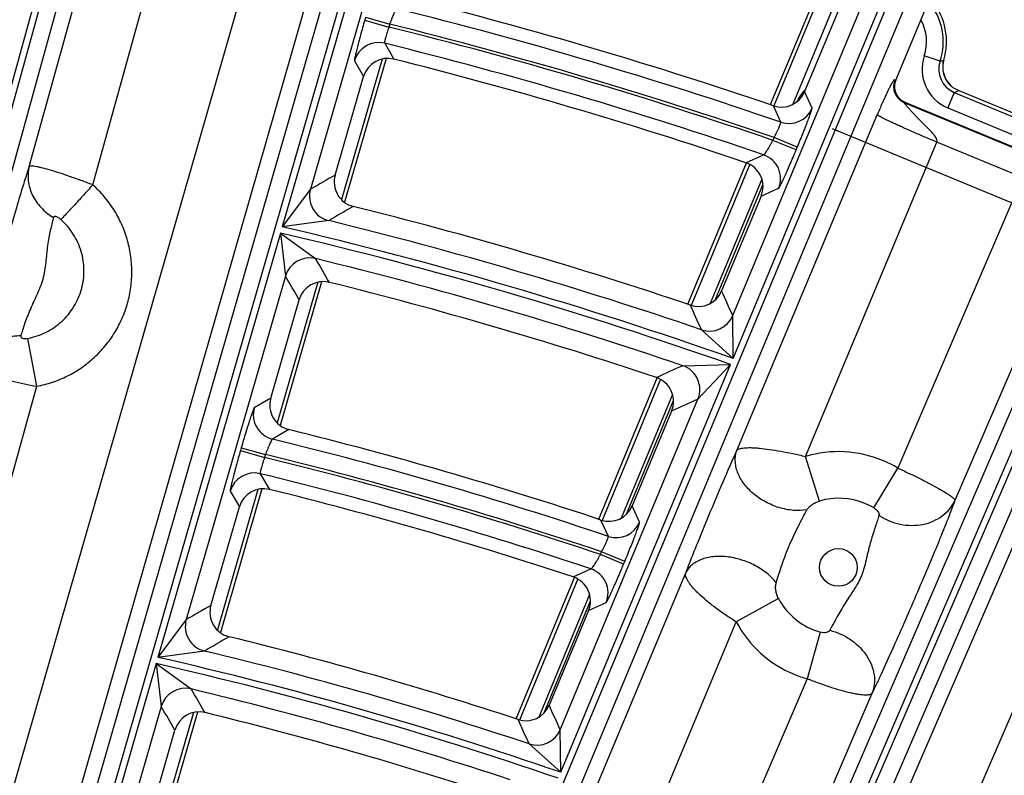
# Model space of a CAD drawing. Units: inches. Extents: x 0 to 17, y 0 to 11.
# Drawn here: x 4.1 to 4.5, y 9.4 to 9.8 of the extents above; entities that cross this region are included whole.
import ezdxf

# ---------------------------------------------------------------- set-up
doc = ezdxf.new("R2010")
doc.units = ezdxf.units.IN
doc.header["$LTSCALE"] = 0.935
doc.header["$MEASUREMENT"] = 0
doc.layers.get('0').update_dxf_attribs({"linetype": 'CONTINUOUS'})
doc.styles.add('TEXTSTYLE_1', font='gdt', dxfattribs={"width": 0.8})
doc.styles.add('TEXTSTYLE_2', font='arialbd.ttf')
doc.dimstyles.new('DIMSTYLE_2', dxfattribs={"dimtxt": 0.2, "dimasz": 0.1875, "dimexe": 0.125, "dimexo": 0.0625, "dimgap": 0.09, "dimtad": 0, "dimtih": 1, "dimtoh": 1, "dimdec": 1, "dimlfac": 5.7142857143, "dimzin": 4, "dimdsep": 46, "dimtxsty": 'TEXTSTYLE_2', "dimblk": '_FILLED', "dimblk1": '_FILLED', "dimblk2": '_FILLED', "dimcen": 0.09, "dimadec": 0, "dimazin": 0, "dimtp": 0.001, "dimtm": 0.001, "dimtfac": 1, "dimtdec": 1, "dimtmove": 0, "dimatfit": 2, "dimldrblk": '_FILLED', "dimfxl": 1, "dimtolj": 1, "dimtzin": 4, "dimarcsym": 0})

# ---------------------------------------------------------------- blocks, each defined once
blk = doc.blocks.new('_FILLED')
at = {"color": 0, "linetype": 'BYBLOCK'}
blk.add_solid([(0, 0), (-1, 0.1666666667), (-1, -0.1666666667)], dxfattribs=at)
blk = doc.blocks.new('*D3')
at = {"color": 2, "linetype": 'CONTINUOUS'}
for p, q in [((5.539756269, 9.0359663583), (6.1244540628, 9.4095739983)), ((6.1244540628, 9.4095739983), (6.2744540628, 9.4095739983))]:
    blk.add_line(p, q, dxfattribs=at)
at = {"color": 2, "linetype": 'CONTINUOUS', "xscale": 0.1875, "yscale": 0.1875, "zscale": 0.1875, "rotation": 212.5775862213}
blk.add_blockref('_FILLED', (5.539756269, 9.0359663583), dxfattribs=at)
at = {"color": 2, "linetype": 'CONTINUOUS', "insert": (6.3744540628, 9.5095739983), "char_height": 0.2, "width": 0.8101610905, "attachment_point": 1, "line_spacing_factor": 0.9, "style": 'TEXTSTYLE_1'}
blk.add_mtext('{\\Fgdt;n}\\Farialbd.ttf;24.0\\P[610]', dxfattribs=at)

msp = doc.modelspace()

# ---------------------------------------------------------------- linework, layer by layer
at = {"color": 9, "linetype": 'CONTINUOUS'}
for p, q in [((4.2399595383, 9.9002827214), (4.0236088768, 9.1506718867)), ((4.2466809274, 9.8983428121), (4.0305530369, 9.1495038333)), ((4.1075388666, 9.8635256332), (3.956397737, 9.3160562981)), ((3.9590756312, 9.3153170056), (4.1102167603, 9.86278634)), ((3.9658191052, 9.3134553191), (4.1169602346, 9.8609246534)), ((4.2334872551, 9.8426111086), (4.1823297875, 9.6653609366)), ((4.0766675672, 9.6904890324), (4.1166627608, 9.8346514862)), ((4.1662952842, 9.1124528061), (4.4661365512, 9.8327122627)), ((4.17298571, 9.1103214111), (4.4725950026, 9.8300236339)), ((4.1834971638, 9.8263541666), (3.9911287571, 9.156673063)), ((4.103192595, 9.6828525328), (4.1430044564, 9.8263541666)), ((4.2355585002, 9.8245594006), (4.1941288473, 9.6810141188)), ((4.20975259, 9.8198015028), (4.0178222006, 9.1516452437)), ((4.3705622408, 9.6103582439), (4.4414813055, 9.7807154716)), ((4.4120455245, 9.7747917741), (4.3876137953, 9.7158083622)), ((4.417136952, 9.7688028289), (4.3954797089, 9.7165176188)), ((4.3704307847, 9.6282451748), (4.4279182666, 9.7663379161)), ((4.2171144039, 9.7528641342), (4.2167693788, 9.7516686929)), ((4.2171144039, 9.7528641342), (4.2271964875, 9.7499542704)), ((4.2167693788, 9.7516686929), (4.2268514625, 9.7487588291)), ((4.2271964875, 9.7499542703), (4.2268514625, 9.7487588292)), ((4.2250939065, 9.7419870222), (4.228930052, 9.7353730517)), ((4.2240724249, 9.7354023011), (4.20712206, 9.6766763844)), ((4.4570017114, 9.734504004), (4.4503686229, 9.7367271677)), ((4.2124889731, 9.7347110651), (4.216296442, 9.7281042402)), ((4.4585535971, 9.734941327), (4.458556151, 9.7349405651)), ((4.4381315609, 9.7264753814), (4.4384726733, 9.72661632)), ((4.4035441339, 9.7149433878), (4.4004534866, 9.721804627)), ((4.4629356158, 9.7214744328), (4.4602584636, 9.7150112157)), ((4.4629356158, 9.7214744328), (4.5124584701, 9.7009613949)), ((4.4641377233, 9.7220308366), (4.4647855153, 9.7223380012)), ((4.3904441182, 9.7090530419), (4.3873800721, 9.7159051736)), ((4.3975038918, 9.7178454489), (4.3978066245, 9.7185763103)), ((4.3978066245, 9.7185763103), (4.3981523636, 9.7184331005)), ((4.4422539726, 9.7174644741), (4.4419128601, 9.7173235355)), ((4.4419128601, 9.7173235355), (4.5130921692, 9.6878401004)), ((4.4602584636, 9.7150112157), (4.5097813179, 9.6944981778)), ((4.3722043735, 9.5719435049), (4.4307916473, 9.7121600805)), ((4.5369729786, 9.7056597973), (4.3301486526, 9.225924426)), ((4.5433971276, 9.7028902073), (4.3365728016, 9.223154836)), ((4.3872014227, 9.7014554287), (4.3876802317, 9.702605593)), ((4.3973679088, 9.6985726497), (4.3876802316, 9.7026055928)), ((4.339123889, 9.2220550069), (4.5459482144, 9.7017903775)), ((4.345548038, 9.2192854169), (4.5523723636, 9.6990207874)), ((4.3968890999, 9.6974224858), (4.3872014228, 9.7014554289)), ((4.3968890999, 9.6974224858), (4.3973679088, 9.6985726497)), ((4.4007699964, 9.5694199755), (4.4556276818, 9.7007105495)), ((4.4914060104, 9.6858906805), (4.4556276818, 9.7007105495)), ((4.375953487, 9.6921010233), (4.3833072557, 9.6953953364)), ((4.3775243727, 9.6914503411), (4.3530938974, 9.6324699565)), ((4.3825457946, 9.6852923875), (4.3610247098, 9.6333358928)), ((4.3630862567, 9.6347539274), (4.3830137052, 9.682863044)), ((4.4914060104, 9.6858906805), (4.4392937921, 9.5645779123)), ((4.1941288632, 9.6810141737), (4.1823297875, 9.6653609366)), ((4.3822719356, 9.6781300715), (4.389594699, 9.6814349502)), ((4.5168926338, 9.6760190446), (4.4632099535, 9.5510503759)), ((4.201715512, 9.6679116791), (4.1823297875, 9.6653609366)), ((4.1815719541, 9.6627351987), (4.1304136385, 9.4854820882)), ((4.1815719541, 9.6627351987), (4.1962323143, 9.6520387624)), ((4.1815719541, 9.6627351987), (4.1836635232, 9.6447539092)), ((4.3511176257, 9.2168842468), (4.5450881752, 9.6651886655)), ((4.3758196665, 9.2051184608), (4.5697902159, 9.6534228796)), ((4.1836635266, 9.6447539207), (4.1422395734, 9.5012283872)), ((4.1971587194, 9.6421575809), (4.1802106369, 9.5834395717)), ((4.3705622408, 9.6103582439), (4.3704308184, 9.6282452558)), ((4.3705622408, 9.6103582439), (4.3573477288, 9.6223490131)), ((4.079851213, 9.5987186506), (4.0761625108, 9.6187338118)), ((4.2985874432, 9.4374650022), (4.369511638, 9.6078345532)), ((4.3496013802, 9.6073247177), (4.369511638, 9.6078345532)), ((4.3559073801, 9.593357984), (4.369511638, 9.6078345532)), ((4.3403182625, 9.6016268455), (4.3158893627, 9.5426502641)), ((3.9979638072, 9.30355595), (4.079851213, 9.5987186506)), ((4.1775103776, 9.5937184525), (4.1706511013, 9.5897513882)), ((4.2984121078, 9.4552465293), (4.3559073841, 9.5933579937)), ((4.3452648489, 9.5952882229), (4.3238905087, 9.5436860009)), ((4.326030947, 9.5452944963), (4.3456910577, 9.5927582021)), ((4.1850699373, 9.5806226871), (4.1782442423, 9.5766473651)), ((4.1652235561, 9.5730729497), (4.1648806963, 9.5718850106)), ((4.1648806963, 9.5718850106), (4.17496278, 9.5689751467)), ((4.1652235561, 9.5730729497), (4.1753056398, 9.5701630859)), ((4.1753056398, 9.5701630858), (4.17496278, 9.5689751468)), ((4.4066129592, 9.5507896001), (4.4007699964, 9.5694199755)), ((4.4292808529, 9.547928814), (4.4392937921, 9.5645779123)), ((4.1731621351, 9.5622134228), (4.177007311, 9.5556194708)), ((4.1721868746, 9.5556405952), (4.1552411708, 9.4969308272)), ((4.1606001577, 9.5549269224), (4.1644135856, 9.5483407443)), ((4.331523963, 9.5419411534), (4.3284195273, 9.548769271)), ((4.3184919519, 9.5360276826), (4.31541685, 9.5428459852)), ((4.3151825744, 9.5284563713), (4.3156585208, 9.5295996593)), ((4.3248702516, 9.5244234284), (4.3151825744, 9.5284563715)), ((4.3253461979, 9.5255667161), (4.3156585208, 9.5295996592)), ((4.3038386494, 9.5190755541), (4.3112127647, 9.5224086988)), ((4.3248702516, 9.5244234284), (4.3253461979, 9.5255667161)), ((4.1786036483, 9.1086000346), (4.3508182388, 9.5207601952)), ((4.3057896579, 9.5182674199), (4.2813624752, 9.4592949842)), ((4.3106675763, 9.5117630181), (4.2894316548, 9.4604949684)), ((4.3895208307, 9.5100533221), (4.3718847562, 9.5002891011)), ((4.2916856585, 9.4623776349), (4.3110156913, 9.5090444622)), ((4.3102316937, 9.5050796239), (4.3175710388, 9.508424334)), ((4.1422395895, 9.501228443), (4.1304136385, 9.4854820882)), ((4.2048619115, 9.1005543149), (4.3718847562, 9.5002891011)), ((4.4069951187, 9.4960052198), (4.401473256, 9.4765349528)), ((4.1498738401, 9.4881144109), (4.1304136385, 9.4854820882)), ((4.1296588711, 9.4828669735), (4.0784993682, 9.3056097495)), ((4.1296588711, 9.4828669735), (4.1442943996, 9.4722689269)), ((4.1296588711, 9.4828669735), (4.131775371, 9.4649720641)), ((4.401473256, 9.4765349528), (4.2990909995, 9.2381978537)), ((4.4285712975, 9.4704145599), (4.3245776229, 9.2283262177)), ((4.1317753743, 9.4649720756), (4.0903593544, 9.3214740291)), ((4.1452781369, 9.4624130865), (4.1283354343, 9.4037137164)), ((4.2985874432, 9.4374650022), (4.2984121409, 9.4552466087)), ((4.2985874432, 9.4374650022), (4.2854028932, 9.4493254226))]:
    msp.add_line(p, q, dxfattribs=at)
at = {"color": 7, "linetype": 'CONTINUOUS'}
for p, q in [((4.4384726733, 9.72661632), (4.4872963766, 9.8438974879)), ((4.3862226554, 9.7163845913), (4.4106543846, 9.7753680032)), ((4.4169403259, 9.7614082548), (4.4004534866, 9.721804627)), ((4.2256980628, 9.7356046703), (4.2083789204, 9.6756010939)), ((4.4583081604, 9.7339261546), (4.4585561508, 9.7349405644)), ((4.2044207206, 9.6869572921), (4.216296442, 9.7281042402)), ((4.4623438963, 9.7235215858), (4.4647855153, 9.7223380012)), ((4.4647855153, 9.7223380012), (4.5093284954, 9.7038876945)), ((4.4422539726, 9.7174644741), (4.5129544844, 9.6881793633)), ((4.3517027575, 9.6330461856), (4.3761332327, 9.6920265702)), ((4.3822719356, 9.6781300715), (4.3657846929, 9.6385254747)), ((4.1987842136, 9.6423594526), (4.1814670412, 9.5823627014)), ((4.1775103776, 9.5937184525), (4.1893841661, 9.6348587033)), ((4.3144982227, 9.5432264931), (4.3389271226, 9.6022030745)), ((4.3449072766, 9.5883750846), (4.3284195273, 9.548769271)), ((4.1738122586, 9.5558420851), (4.1564971154, 9.495852364)), ((4.1525419013, 9.5072077838), (4.1644135856, 9.5483407443)), ((4.2799713353, 9.4598712132), (4.304398518, 9.518843649)), ((4.3102316937, 9.5050796239), (4.2937433925, 9.4654724845)), ((4.1469033187, 9.4626138757), (4.1295908071, 9.4026332721)), ((4.1256371702, 9.4139883883), (4.1375061694, 9.455112045))]:
    msp.add_line(p, q, dxfattribs=at)
at = {"color": 4, "linetype": 'CONTINUOUS'}
msp.add_line((4.920250323, 9.4957945736), (4.4120126437, 9.7063135133), dxfattribs=at)
at = {"color": 7, "linetype": 'CONTINUOUS'}
msp.add_lwpolyline([(4.4623795735, 9.7234999369), (4.4615739102, 9.7241581869), (4.4593417109, 9.7270226079), (4.4582290945, 9.7304150764), (4.4583081604, 9.7339261546)], dxfattribs=at)
msp.add_circle((3.7701637662, 7.9052398777), 2.1, dxfattribs=at)
at = {"color": 9, "linetype": 'CONTINUOUS'}
msp.add_circle((4.4145229599, 9.5230529794), 0.007875, dxfattribs=at)
at = {"color": 7, "linetype": 'CONTINUOUS'}
for centre, radius, start, end in [((3.7701637662, 7.9052398777), 1.9129727604, 71.1768762282, 75.8776811972), ((4.4325446011, 9.7427011146), 0.0271418897, 343.3875198483, 38.6585858237), ((4.2263769455, 9.7251971227), 0.0104912299, 75.9154144341, 163.9129620005), ((3.7701637662, 7.9052398777), 1.8867575201, 71.2720816774, 75.9274317961), ((4.444928947, 9.7239267914), 0.0069939675, 157.3845625341, 247.5136616395), ((4.3907670292, 9.7258348672), 0.0104913542, 251.1658088403, 337.4092915615), ((4.3725880542, 9.6821647312), 0.0104906384, 337.3816012833, 71.2887045249), ((4.2144995947, 9.6840455799), 0.0104909181, 163.8863852933, 255.9893163596), ((3.7701637662, 7.9052398777), 1.8229712808, 71.3626530376, 75.974757028), ((4.1994646736, 9.6319515727), 0.0104912379, 76.025989683, 163.9128995527), ((3.7701637662, 7.9052398777), 1.7897699906, 71.4835931204, 76.0379445948), ((4.3560982312, 9.6425557359), 0.0104913671, 251.3516827665, 337.4091944446), ((4.3352234224, 9.5924097652), 0.0104906199, 337.3814390709, 71.5003781722), ((4.1875892394, 9.5908067289), 0.0104909087, 163.8863063756, 256.1052662122), ((3.7701637662, 7.9052398777), 1.7259938264, 71.5844384383, 76.0906279629), ((4.1744940986, 9.5454335981), 0.0104912483, 76.1399518476, 163.9128258589), ((3.7701637662, 7.9052398777), 1.6997865959, 71.7016077424, 76.151833063), ((4.3187330605, 9.5527995571), 0.0104913823, 251.5735830782, 337.4090795336), ((4.3005478679, 9.5091143262), 0.0104906007, 337.3812702694, 71.7185615862), ((4.1626207503, 9.5042960483), 0.0104908989, 163.8862244074, 256.2250647448), ((3.7701637662, 7.9052398777), 1.6360213965, 71.8136326815, 76.2103445273), ((4.2840569204, 9.4695027962), 0.0104913982, 251.8028954496, 337.4089614055), ((4.1475866872, 9.4522048828), 0.0104912582, 76.2771580513, 163.9127492823), ((3.7701637662, 7.9052398777), 1.6028320135, 71.964172942, 76.2889626867)]:
    msp.add_arc(centre, radius, start, end, dxfattribs=at)
at = {"color": 9, "linetype": 'CONTINUOUS'}
for centre, radius, start, end in [((3.7701637662, 7.9052398777), 1.9074825416, 71.0233549043, 76.0474579824), ((4.4325446011, 9.7427011146), 0.025794241, 341.4707706601, 39.9110905793), ((3.7701637662, 7.9052398777), 1.8992434747, 71.0413302126, 76.086444912), ((3.7701637662, 7.9052398777), 1.9004868058, 71.0389436154, 76.0850144272), ((4.4325446011, 9.7427011146), 0.0187985052, 341.4707706599, 28.8053466822), ((4.2225816314, 9.7317828816), 0.0105088878, 76.1687730635, 163.8209678227), ((3.7701637662, 7.9052398777), 1.8922477389, 71.093231266, 76.0887962642), ((4.4669466748, 9.7311671632), 0.0174854341, 161.459398772, 247.5115078725), ((4.4669346821, 9.7311616705), 0.0104801785, 161.4024894591, 247.5682840491), ((4.4400590166, 9.7975990809), 0.0653302658, 285.0308525178, 286.444927844), ((4.4686299996, 9.7319329732), 0.0105158232, 172.5401521184, 185.2798540092), ((4.4686471205, 9.7319297911), 0.0105332124, 163.3868328177, 172.535080182), ((4.4686076941, 9.7319363095), 0.0104939207, 185.3091993731, 190.1796815051), ((4.4686542942, 9.7319546722), 0.0105430372, 190.2331439384, 207.6096177653), ((4.4446034504, 9.7237923049), 0.0070060429, 157.4823803448, 247.4158440418), ((4.4685710312, 9.731921292), 0.0104537897, 207.658993524, 209.0023862357), ((4.4686382074, 9.731968497), 0.0105354327, 209.0497837149, 225.6459517304), ((4.4686082412, 9.7319472674), 0.0104993058, 225.6818891752, 233.369851689), ((4.4075659657, 9.7145206826), 0.0105684842, 136.9369075326, 157.4340043466), ((4.4074559775, 9.714613333), 0.0104248671, 131.0053099565, 136.8961832295), ((4.4179539553, 9.8202338542), 0.1085208417, 294.4877005469, 295.1870707528), ((4.3938479424, 9.7189952667), 0.0105087822, 251.1008265376, 337.3207525402), ((4.3798860099, 9.68545843), 0.0105094894, 337.4898805156, 71.0015749254), ((6.7397172268, 5.2846673067), 5.0801462075, 119.9378131619, 120.0718522508), ((4.2042304834, 9.6781155762), 0.0105093663, 163.9894974227, 256.1541807525), ((6.7387925299, 5.3152290999), 5.038115273, 120.1021550158, 120.2369103105), ((3.7701637662, 7.9052398777), 1.8147310514, 71.1213239589, 76.242986606), ((3.7701637662, 7.9052398777), 1.8050059558, 70.6068971163, 76.8249895611), ((3.7701637662, 7.9052398777), 1.8077353156, 70.6020475298, 76.8205709437), ((4.1937561892, 9.6418258047), 0.0105088726, 76.3720375925, 163.8213279113), ((-0.2926189458, 7.0327188493), 5.1971744154, 30.1379143568, 30.2642781385), ((3.7701637662, 7.9052398777), 1.79801022, 71.1999777992, 76.2924208876), ((-0.2719066009, 7.0622910836), 5.1498756748, 29.9695549351, 30.0967194087), ((-0.5105991354, 7.4284963368), 5.3538162119, 24.2598081191, 24.3805404347), ((-0.4851828937, 7.4566864215), 5.3047334896, 24.0950106667, 24.2165345208), ((4.3607345876, 9.6322970227), 0.0105087752, 251.1986283708, 337.3209197989), ((6.3596204687, 5.1205315327), 4.916450895, 114.1316956492, 114.2728721384), ((4.3461986755, 9.5973814411), 0.0105094956, 337.4900283758, 71.1084557053), ((6.3625351129, 5.1489588852), 4.8763960336, 114.2989782355, 114.4408675909), ((4.1807527492, 9.5868528608), 0.0105093738, 163.9899042675, 256.1904872887), ((3.7701637662, 7.9052398777), 1.7205036076, 71.415545895, 76.2794469313), ((4.4145019077, 9.5230087064), 0.0484002023, 67.4970323585, 106.4821424156), ((3.7701637662, 7.9052398777), 1.7122725505, 71.4397661272, 76.3252252395), ((3.7701637662, 7.9052398777), 1.7135078718, 71.4368476156, 76.3234764576), ((4.4144700027, 9.5229371043), 0.0484786284, 59.1991006881, 67.4945842363), ((4.1706928212, 9.5519988189), 0.0105088698, 76.4098506895, 163.8213946815), ((3.7701637662, 7.9052398777), 1.7052768147, 71.5015332361, 76.330300749), ((4.4146725002, 9.5234172863), 0.0285342289, 67.4974763068, 106.4066090141), ((4.4146540487, 9.5233764799), 0.0285790222, 59.2160570397, 67.4946112346), ((4.3218277494, 9.5459929089), 0.0105087541, 251.4923506152, 337.3214194534), ((4.3078622581, 9.5124476819), 0.010509526, 337.4907359947, 71.4090214164), ((4.4146984242, 9.523479966), 0.0285339913, 208.0699958218, 247.5025964327), ((6.4322013758, 5.5675552874), 4.5516710242, 120.0555976566, 120.2055418104), ((4.1523412573, 9.4983299336), 0.0105093894, 163.9900304, 256.4210774324), ((4.4145539443, 9.5231346395), 0.0484002822, 208.1650714444, 247.5031069019), ((4.414710887, 9.5235106121), 0.0285671085, 247.5030220423, 254.3302152206), ((6.4313271668, 5.5978324319), 4.5099138821, 120.2386345923, 120.3894636533), ((3.7701637662, 7.9052398777), 1.6207854314, 70.9720483878, 77.1576802525), ((3.7701637662, 7.9052398777), 1.6277811671, 71.5468870514, 76.5104215444), ((3.7701637662, 7.9052398777), 1.6180679787, 70.9780582369, 77.1631556666), ((4.4145764051, 9.5231886198), 0.0484588192, 247.5029923456, 254.3120714038), ((4.1418680428, 9.4620440518), 0.0105088519, 76.6510483591, 163.8218191109), ((0.1180595376, 7.1078698439), 4.6691487137, 30.2831225637, 30.4235089934), ((3.7701637662, 7.9052398777), 1.611072243, 71.644771782, 76.5719228532), ((0.1389998586, 7.1377167159), 4.6215120717, 30.0950907079, 30.2364792532), ((-0.0941540844, 7.4559753437), 4.8261499175, 24.4725975475, 24.6060537816), ((-0.0683187137, 7.4845475791), 4.7765305296, 24.2890363299, 24.42348101), ((4.2887158869, 9.4592982438), 0.0105087447, 251.6234698843, 337.3216413763)]:
    msp.add_arc(centre, radius, start, end, dxfattribs=at)
for points, knots in [([(4.230092368, 9.7564436287), (4.2300644278, 9.7564400404), (4.2299992922, 9.7563954202), (4.2299072566, 9.7562921272), (4.2297933622, 9.7561300518), (4.2296615841, 9.7559118033), (4.2295117758, 9.7556377327), (4.2292756486, 9.7551714981), (4.2289518317, 9.7544699123), (4.2285395004, 9.7535041432), (4.2280980505, 9.7524028205), (4.2276438996, 9.7512054368), (4.2273449405, 9.7503773134), (4.2271964875, 9.7499542704)], [0, 0, 0, 0, 0.0118237541, 0.0311670901, 0.0587164528, 0.0944861038, 0.1382775754, 0.1897354049, 0.3138443253, 0.4625047162, 0.6304731045, 0.8118190935, 1, 1, 1, 1]), ([(4.2167693788, 9.7516686929), (4.2164606585, 9.7505990036), (4.2158614628, 9.7484969877), (4.215011255, 9.7454349598), (4.2143557981, 9.7430028108), (4.2138828822, 9.7411962222), (4.2135706737, 9.7399766), (4.2132932566, 9.7388632963), (4.2130531409, 9.7378666363), (4.2128524513, 9.7369957581), (4.2126929557, 9.73625875), (4.2125890519, 9.7357308184), (4.2125291253, 9.735380202), (4.2124983596, 9.7351729557), (4.2124786638, 9.7350035612), (4.2124695028, 9.7348714856), (4.2124711776, 9.7347783692), (4.2124795662, 9.7347273955), (4.2124889731, 9.7347110651)], [0, 0, 0, 0, 0.1907422818, 0.3744663292, 0.5444389619, 0.6222862015, 0.6944044569, 0.7601248674, 0.8188516323, 0.8700390638, 0.9132325988, 0.9480388654, 0.9622063696, 0.9741736446, 0.983919744, 0.9914447755, 0.9967712342, 1, 1, 1, 1]), ([(4.2268514625, 9.7487588291), (4.2267037894, 9.7483380769), (4.2264198312, 9.7475098335), (4.2260279552, 9.7462985218), (4.2256864053, 9.7451712547), (4.2254079897, 9.7441698586), (4.2252029363, 9.7433322146), (4.2250878607, 9.7427489462), (4.2250432535, 9.7423872456), (4.2250353123, 9.7421994547), (4.225045406, 9.7420711345), (4.2250732834, 9.7420022704), (4.2250939065, 9.7419870222)], [0, 0, 0, 0, 0.1899278648, 0.3729116083, 0.5422274919, 0.6915977434, 0.8155201178, 0.9095760289, 0.9444239774, 0.9708875054, 0.9890757579, 1, 1, 1, 1]), ([(4.4381315609, 9.7264753814), (4.4381227781, 9.7264717526), (4.4381048683, 9.7264672622), (4.4380791329, 9.7264774604), (4.4380614624, 9.7264988052), (4.4380422714, 9.7265376004), (4.4380257828, 9.7265939033), (4.4380048331, 9.7266597002), (4.4379781508, 9.7267156954), (4.437940316, 9.7267578443), (4.4378817273, 9.7267678475), (4.4378162649, 9.7267360334), (4.4377404532, 9.7266741894), (4.4376494617, 9.7265762645), (4.4375428558, 9.7264412465), (4.4374199273, 9.7262669713), (4.4372803936, 9.7260526342), (4.4370565291, 9.7256871311), (4.4367356166, 9.7251229291), (4.4363011816, 9.7243106533), (4.4357903855, 9.7233095188), (4.4351951687, 9.722096155), (4.4345042662, 9.7206380595), (4.4337076734, 9.7189022744), (4.4324388041, 9.716053217), (4.4314632931, 9.713767523), (4.4307916473, 9.7121600805)], [0, 0, 0, 0, 0.0017063119, 0.0031373306, 0.0047120552, 0.0065699229, 0.0108905156, 0.0152144624, 0.0189509935, 0.0220237613, 0.0249463132, 0.0288859154, 0.0346395667, 0.0425455899, 0.0527963365, 0.0655286882, 0.0808190938, 0.0987137613, 0.1424802856, 0.1973409042, 0.2641025631, 0.3442751538, 0.4400019026, 0.5538089234, 0.6871916569, 1, 1, 1, 1]), ([(4.3973679088, 9.6985726497), (4.3977959246, 9.6996008302), (4.3986296821, 9.701622295), (4.3998218512, 9.7045697996), (4.4007491951, 9.7069135458), (4.4014242447, 9.7086562736), (4.4018729956, 9.7098336869), (4.4022750991, 9.710909325), (4.4026268668, 9.711873169), (4.4029251313, 9.7127163159), (4.4031671904, 9.7134308536), (4.4033302232, 9.7139437016), (4.403429394, 9.7142851557), (4.4034833261, 9.7144873554), (4.4035219336, 9.7146530941), (4.40354582, 9.7147828849), (4.4035544997, 9.7148750613), (4.4035517723, 9.7149263585), (4.4035441339, 9.7149433878)], [0, 0, 0, 0, 0.1907206307, 0.3744569891, 0.544473851, 0.6223514207, 0.6945010245, 0.7602503148, 0.8190004128, 0.8702044409, 0.913401136, 0.9481918537, 0.9623445095, 0.9742921953, 0.9840137812, 0.9915098191, 0.9968038461, 1, 1, 1, 1]), ([(4.4556276818, 9.7007105495), (4.4556802776, 9.7008336382), (4.455745885, 9.7010984802), (4.4557261263, 9.7015033152), (4.4556242374, 9.7018933018), (4.4554175848, 9.7023873519), (4.4550741071, 9.7029628189), (4.4545980923, 9.7036071145), (4.4540853802, 9.7042218173), (4.4535509518, 9.7048163931), (4.453003089, 9.7053972751), (4.4522623928, 9.7061584436), (4.4513260041, 9.7070935225), (4.450202162, 9.7082055519), (4.4490908099, 9.7093129758), (4.448001271, 9.7104175212), (4.4469422815, 9.7115167143), (4.445923455, 9.7126035321), (4.4451076916, 9.7134992845), (4.44448417, 9.7141990428), (4.4440415861, 9.7147026899), (4.4436214491, 9.7151872057), (4.4432280532, 9.7156466516), (4.4428670807, 9.7160734672), (4.4425903057, 9.7164049181), (4.4423912983, 9.7166465832), (4.4422620113, 9.7168052991), (4.4421481382, 9.7169480581), (4.4420548617, 9.7170667779), (4.441976699, 9.717175035), (4.4419340524, 9.7172331231), (4.4418899465, 9.717320147), (4.4419128601, 9.7173235355)], [0, 0, 0, 0, 0.0183251609, 0.036638592, 0.0549461033, 0.0732461895, 0.1098000294, 0.1463411127, 0.1828563979, 0.2193378648, 0.2557769857, 0.2921641995, 0.3647362043, 0.4369395708, 0.5086124524, 0.579523919, 0.6493394825, 0.7175660391, 0.7834606915, 0.8151975636, 0.8458778689, 0.8752506437, 0.9029931295, 0.9286853046, 0.9517738933, 0.9621207973, 0.9715234074, 0.9798514372, 0.9869565925, 0.9926737489, 0.9968289335, 1, 1, 1, 1]), ([(4.4556276818, 9.7007105495), (4.4540228136, 9.7013811101), (4.4508766967, 9.7027087581), (4.4463166057, 9.7046727252), (4.4427145551, 9.7062590359), (4.4400528587, 9.7074558688), (4.4382627214, 9.7082733799), (4.4366359973, 9.7090297353), (4.4351876163, 9.7097179749), (4.43393082, 9.710331566), (4.4328771409, 9.7108648287), (4.4321325505, 9.7112605826), (4.4316469284, 9.7115355572), (4.4313642146, 9.7117044315), (4.4311382754, 9.7118497884), (4.4309681497, 9.7119715865), (4.4308557496, 9.7120684498), (4.4308022422, 9.7121314563), (4.4307916473, 9.7121600805)], [0, 0, 0, 0, 0.1905362593, 0.3740713988, 0.5438955723, 0.621689576, 0.6937687464, 0.7594778093, 0.8182092328, 0.8694328796, 0.9126821091, 0.9475731886, 0.9617893132, 0.9738166139, 0.9836340299, 0.9912381909, 0.9966564327, 1, 1, 1, 1]), ([(4.3876802316, 9.7026055928), (4.3878898201, 9.7030003558), (4.3882961049, 9.7037786512), (4.3888668892, 9.7049212321), (4.3893757353, 9.7059889375), (4.3898033383, 9.7069418531), (4.3901336252, 9.7077429435), (4.3903361827, 9.7083043454), (4.3904351946, 9.7086554145), (4.3904710716, 9.7088389369), (4.3904805155, 9.7089651972), (4.3904624912, 9.7090363327), (4.3904441182, 9.7090530419)], [0, 0, 0, 0, 0.1898555462, 0.3729203967, 0.5425023332, 0.6922476668, 0.8164895345, 0.9106227241, 0.9453611341, 0.9716002088, 0.9894506964, 1, 1, 1, 1]), ([(4.3833072557, 9.6953953364), (4.3833367821, 9.6953961764), (4.3834096283, 9.6954336469), (4.3835198045, 9.6955263611), (4.3836606685, 9.6956748746), (4.383828166, 9.6958766796), (4.3840219789, 9.6961312636), (4.3843314938, 9.6965648578), (4.3847641543, 9.6972193747), (4.385324496, 9.6981227878), (4.3859328153, 9.6991544219), (4.3865667843, 9.7002781195), (4.386989874, 9.7010569677), (4.3872014228, 9.7014554289)], [0, 0, 0, 0, 0.012233557, 0.0321197945, 0.060239504, 0.0965558815, 0.140830837, 0.1926783262, 0.3171884821, 0.4656751347, 0.6329335371, 0.8131576458, 1, 1, 1, 1]), ([(4.389594699, 9.6814349502), (4.389612714, 9.6814430777), (4.3896518052, 9.6814794372), (4.3897127351, 9.6815540591), (4.3897894748, 9.6816658888), (4.389881398, 9.6818136135), (4.3899883311, 9.6819978131), (4.3901625892, 9.6823132562), (4.3904138281, 9.6827955938), (4.3907528069, 9.6834767897), (4.3911431961, 9.6842879275), (4.3915812701, 9.6852214564), (4.3920629503, 9.6862688377), (4.3925837429, 9.6874204363), (4.3933463834, 9.6891312884), (4.3943580538, 9.6914452235), (4.3956118733, 9.6943731784), (4.3964603479, 9.6963926033), (4.3968890999, 9.6974224858)], [0, 0, 0, 0, 0.003370025, 0.0088500174, 0.0165287727, 0.0264253324, 0.0385354953, 0.0528347986, 0.0878762703, 0.1312574688, 0.1825755056, 0.2413711153, 0.3070944973, 0.3791522898, 0.4568846892, 0.6264960622, 0.8097762908, 1, 1, 1, 1]), ([(4.0766675672, 9.6904890324), (4.076285523, 9.6893653345), (4.0754715117, 9.6868874696), (4.0736628535, 9.6811469998), (4.0711518671, 9.6727746942), (4.0679928822, 9.6617987054), (4.0647348929, 9.6501153583), (4.0614976348, 9.6383360255), (4.0584719322, 9.627025484), (4.0562020745, 9.6181749944), (4.0546686825, 9.6118868269), (4.054015049, 9.6090838639), (4.0537228473, 9.6077849168)], [0, 0, 0, 0, 0.041476194, 0.0911395487, 0.2103249149, 0.3469164013, 0.4902711189, 0.6341850106, 0.7738171331, 0.8994229505, 0.9534727335, 1, 1, 1, 1]), ([(4.0766675672, 9.6904890324), (4.0764255348, 9.6895352786), (4.0761144801, 9.6875665233), (4.0761847491, 9.6845576929), (4.0767874508, 9.6815541441), (4.0779042651, 9.6786317973), (4.0795079843, 9.6758608216), (4.0822566258, 9.6724331738), (4.0848918617, 9.6703212748), (4.0868040496, 9.6691711721)], [0, 0, 0, 0, 0.1169459183, 0.2353538555, 0.3559124367, 0.4792338336, 0.6055526708, 0.7347982173, 1, 1, 1, 1]), ([(4.103192595, 9.6828525328), (4.101553154, 9.6834836383), (4.0983218787, 9.6846993608), (4.0935890935, 9.6863816577), (4.089177632, 9.6878578417), (4.0852548954, 9.6890683807), (4.0823548601, 9.6898666761), (4.0803867424, 9.690323706), (4.0792146523, 9.6905524446), (4.0782568107, 9.6906882203), (4.0775955262, 9.6907304175), (4.0771787603, 9.6907041258), (4.0769110539, 9.6906555172), (4.0767295921, 9.6905744046), (4.0766675672, 9.6904890324)], [0, 0, 0, 0, 0.1894696779, 0.3723350576, 0.5417122135, 0.6911557396, 0.8150701564, 0.866019357, 0.9090408729, 0.943835501, 0.9702827982, 0.9804275087, 0.9886186829, 1, 1, 1, 1]), ([(4.079851213, 9.5987186506), (4.0820693766, 9.5991369222), (4.0864535976, 9.6002837992), (4.0927228768, 9.6028979023), (4.0985699442, 9.6063565753), (4.1038798875, 9.6105924432), (4.1085502535, 9.6155238019), (4.1124905186, 9.6210551439), (4.1156243587, 9.6270795027), (4.1178910526, 9.633480257), (4.1192466488, 9.6401334855), (4.1196648825, 9.6469103585), (4.1191376151, 9.6536796313), (4.1176751178, 9.6603102637), (4.1153057087, 9.6666736739), (4.1120751408, 9.6726472654), (4.1080469733, 9.6781139615), (4.1048789203, 9.681352803), (4.103192595, 9.6828525328)], [0, 0, 0, 0, 0.0625217325, 0.125043657, 0.1875608324, 0.2500730747, 0.3125784738, 0.3750777758, 0.437571665, 0.5000611734, 0.5625474838, 0.6250321297, 0.6875170887, 0.7500039049, 0.8124942854, 0.8749878272, 0.9374924955, 1, 1, 1, 1]), ([(4.103192595, 9.6828525328), (4.1018163132, 9.6813071515), (4.099179088, 9.6783663274), (4.0954847277, 9.6743102509), (4.0927529859, 9.6713678), (4.0909574741, 9.669485886), (4.0902126047, 9.6687249226), (4.0898816289, 9.6683956867)], [0, 0, 0, 0, 0.3158840169, 0.6029627522, 0.8374668162, 0.9287383227, 1, 1, 1, 1]), ([(4.0898816289, 9.6683956867), (4.0895837259, 9.6686597942), (4.0891163673, 9.6690192578), (4.0884552485, 9.6693886941), (4.0879866731, 9.6695763768), (4.0875610723, 9.6696629334), (4.087241889, 9.6696324747), (4.0870471965, 9.6695355057), (4.0868979532, 9.6694035695), (4.0868310567, 9.6692658474), (4.0868040496, 9.6691711721)], [0, 0, 0, 0, 0.3278315596, 0.4824362769, 0.6226150617, 0.7417813394, 0.8376959025, 0.8792751193, 0.9189296142, 1, 1, 1, 1]), ([(4.0868040496, 9.6691711721), (4.0866084983, 9.668485223), (4.0862014366, 9.6669538655), (4.085603545, 9.66443914), (4.0849998832, 9.6615325404), (4.0844474696, 9.6583229351), (4.0839988557, 9.6549054485), (4.0836485044, 9.6513725622), (4.0832552269, 9.6477982324), (4.0825930747, 9.6442444778), (4.0815320017, 9.6407847929), (4.0801338619, 9.6374588684), (4.0786032303, 9.6342238615), (4.0771482679, 9.6310298586), (4.0758723848, 9.627913764), (4.0747964917, 9.6249741844), (4.073918396, 9.6223207472), (4.0734163168, 9.620654479), (4.0731980211, 9.6198867023)], [0, 0, 0, 0, 0.0415996442, 0.0923972185, 0.1507353527, 0.2147063126, 0.2822937197, 0.3517046741, 0.4217649138, 0.4919677709, 0.5621824552, 0.6323480178, 0.7021950095, 0.7709202395, 0.8370139755, 0.8985196104, 0.9534472028, 1, 1, 1, 1]), ([(4.0761625108, 9.6187338118), (4.0774713862, 9.6189813461), (4.0800582894, 9.6196596853), (4.083757042, 9.6212048455), (4.087206206, 9.6232485857), (4.0903379321, 9.6257510458), (4.0930917321, 9.6286639223), (4.0954141742, 9.6319307468), (4.097260221, 9.6354882859), (4.0985940616, 9.6392676034), (4.0993898008, 9.6431954552), (4.0996320012, 9.6471957038), (4.0993159434, 9.6511907954), (4.0984477906, 9.6551033091), (4.0970443774, 9.6588572954), (4.095132832, 9.6623803515), (4.0927508176, 9.6656033706), (4.090878219, 9.6675121059), (4.0898816289, 9.6683956867)], [0, 0, 0, 0, 0.0625146433, 0.1250306291, 0.1875431595, 0.2500524041, 0.3125564782, 0.375056109, 0.4375518041, 0.5000443142, 0.5625344407, 0.6250232729, 0.6875123126, 0.7500026519, 0.8124955581, 0.8749903328, 0.937494533, 1, 1, 1, 1]), ([(4.0537228473, 9.6077849168), (4.0539931926, 9.6086756826), (4.0547167036, 9.6104237348), (4.0562939553, 9.6128163948), (4.0583285662, 9.6149359076), (4.0607654293, 9.6167305645), (4.0635449689, 9.6181582108), (4.0676565167, 9.6195447288), (4.0709788906, 9.6199186948), (4.0731980211, 9.6198867023)], [0, 0, 0, 0, 0.1137865308, 0.2295665448, 0.3483691125, 0.4710202313, 0.5978393611, 0.7287173786, 1, 1, 1, 1]), ([(4.0731980211, 9.6198867023), (4.0731668977, 9.6197771756), (4.0731442539, 9.6196045797), (4.0731903146, 9.6193830082), (4.0732907885, 9.6191701835), (4.0735313822, 9.6189374181), (4.0739349059, 9.6187527335), (4.0744295744, 9.6186443421), (4.0751850527, 9.6185962635), (4.075771631, 9.6186599003), (4.0761625108, 9.6187338118)], [0, 0, 0, 0, 0.091198984, 0.1351227265, 0.1798249068, 0.2778980883, 0.3951418878, 0.5314074521, 0.6813753743, 1, 1, 1, 1]), ([(4.0537228473, 9.6077849168), (4.053717522, 9.6077074785), (4.0537299824, 9.6075434087), (4.0538138051, 9.6072973652), (4.0539602413, 9.607045498), (4.0542578975, 9.6066768894), (4.0548009749, 9.606207096), (4.0556473922, 9.6056502251), (4.0567255328, 9.605070138), (4.0580269547, 9.6044720778), (4.0595411161, 9.6038610328), (4.0612541825, 9.6032425343), (4.0631502394, 9.6026221439), (4.0659814453, 9.601775718), (4.0698341372, 9.60076586), (4.0747314642, 9.5996653915), (4.0781213047, 9.5990209747), (4.079851213, 9.5987186506)], [0, 0, 0, 0, 0.0082432087, 0.0172267483, 0.0273874486, 0.0390263592, 0.0673994251, 0.1031632545, 0.1464958214, 0.1972770595, 0.255201999, 0.3198443894, 0.3906607268, 0.4670361005, 0.633633693, 0.8135031174, 1, 1, 1, 1]), ([(4.1706511013, 9.5897513882), (4.1706342065, 9.5897415834), (4.1705996185, 9.5897015237), (4.1705478142, 9.5896213134), (4.1704845158, 9.589502418), (4.1704102256, 9.5893462471), (4.1703251682, 9.5891522035), (4.1701882178, 9.5888206143), (4.1699938224, 9.5883149644), (4.1697349086, 9.5876022745), (4.1694396262, 9.5867546868), (4.1691108073, 9.5857800502), (4.168751516, 9.5846872413), (4.1683651244, 9.5834863173), (4.1678018974, 9.5817028248), (4.1670596409, 9.5792922491), (4.1661463985, 9.5762443916), (4.1655326513, 9.5741438489), (4.1652235561, 9.5730729497)], [0, 0, 0, 0, 0.0033371944, 0.0087798316, 0.0164191242, 0.0262746428, 0.0383434577, 0.0526023248, 0.0875663803, 0.1308800455, 0.1821436302, 0.2409020439, 0.3066085944, 0.3786719619, 0.4564279053, 0.6261364853, 0.8095763926, 1, 1, 1, 1]), ([(4.1782442423, 9.5766473651), (4.1782161535, 9.5766436755), (4.1781506982, 9.5765988914), (4.1780578018, 9.5764954241), (4.1779427143, 9.5763331473), (4.1778093633, 9.576114744), (4.1776576511, 9.5758405863), (4.1774184041, 9.5753744583), (4.1770899926, 9.5746732939), (4.1766714068, 9.5737083714), (4.1762228975, 9.5726083396), (4.175761115, 9.5714125448), (4.1754567979, 9.5705855576), (4.1753056398, 9.5701630859)], [0, 0, 0, 0, 0.011870395, 0.0312830506, 0.0589069178, 0.0947486447, 0.1386044489, 0.19011455, 0.3142789385, 0.462919316, 0.6307950845, 0.8119939021, 1, 1, 1, 1]), ([(4.1648806963, 9.5718850106), (4.1645719631, 9.5708152766), (4.1639727356, 9.5687131569), (4.1631224702, 9.5656509505), (4.1624669571, 9.5632186274), (4.1619939935, 9.5614118857), (4.1616817515, 9.5601921526), (4.1614043064, 9.5590787536), (4.1611641708, 9.5580820236), (4.1609634723, 9.5572111097), (4.1608039803, 9.556474108), (4.1607000889, 9.5559462104), (4.160640181, 9.5555956465), (4.1606094332, 9.5553884582), (4.1605897588, 9.5552191363), (4.1605806216, 9.5550871405), (4.1605823214, 9.5549941227), (4.1605907323, 9.5549432056), (4.1606001577, 9.5549269224)], [0, 0, 0, 0, 0.190744718, 0.3744741046, 0.5444553012, 0.6223074478, 0.6944304132, 0.7601547829, 0.8188841922, 0.8700723935, 0.9132643944, 0.9480664785, 0.962230862, 0.9741943255, 0.983935934, 0.9914558632, 0.9967767534, 1, 1, 1, 1]), ([(4.3508182388, 9.5207601952), (4.3515623337, 9.5227067796), (4.3531606332, 9.5268094347), (4.3566401043, 9.5355211549), (4.3612860492, 9.5468168058), (4.3660213455, 9.5579845783), (4.3696714554, 9.566333521), (4.3713885669, 9.5701614211), (4.3722043735, 9.5719435049)], [0, 0, 0, 0, 0.1126906578, 0.2380883477, 0.5072705252, 0.773139325, 0.8940155215, 1, 1, 1, 1]), ([(4.4013861643, 9.5470813374), (4.3995205378, 9.5467808819), (4.3965977434, 9.5467101137), (4.3927244671, 9.5472544616), (4.3887524752, 9.5482481727), (4.3839891953, 9.5502499661), (4.3797406856, 9.5531349237), (4.3768463459, 9.5558791247), (4.3744554622, 9.5587311871), (4.3726710459, 9.561869845), (4.3717062285, 9.5651355773), (4.37141857, 9.5675029989), (4.3715605402, 9.5697951215), (4.3719447039, 9.5712526632), (4.3722043735, 9.5719435049)], [0, 0, 0, 0, 0.1272924452, 0.1944649395, 0.2632158621, 0.4026092737, 0.5400948789, 0.6065616115, 0.6707197572, 0.7904796014, 0.8461746613, 0.8992565497, 0.9502844077, 1, 1, 1, 1]), ([(4.3722043735, 9.5719435049), (4.3723030203, 9.5720926935), (4.3725284416, 9.5722870885), (4.3728906929, 9.5724802074), (4.3733852433, 9.5726759067), (4.3741542366, 9.5728662486), (4.3752470048, 9.5730139054), (4.376551685, 9.5730873569), (4.3780571633, 9.5730873804), (4.3797516088, 9.5730137279), (4.382351049, 9.5728093681), (4.385957936, 9.5723643327), (4.3906198161, 9.5715966168), (4.3956181559, 9.5706082832), (4.3990332351, 9.5698299892), (4.4007699964, 9.5694199755)], [0, 0, 0, 0, 0.0184073442, 0.0295503493, 0.0423020124, 0.0730044537, 0.110805726, 0.1556590062, 0.2073891065, 0.2656902791, 0.3301690559, 0.4757034246, 0.6395485801, 0.8163411249, 1, 1, 1, 1]), ([(4.17496278, 9.5689751467), (4.1748124953, 9.5685551978), (4.1745232767, 9.5677284911), (4.1741236749, 9.566519214), (4.1737747969, 9.5653936113), (4.1734898305, 9.5643934854), (4.1732792994, 9.5635568087), (4.1731604614, 9.5629741556), (4.1731135879, 9.5626128522), (4.173104565, 9.5624253553), (4.1731138831, 9.5622973257), (4.1731415609, 9.562228542), (4.1731621351, 9.5622134228)], [0, 0, 0, 0, 0.1899384007, 0.3729508432, 0.5423163004, 0.6917434193, 0.8157043745, 0.9097532101, 0.9445744779, 0.9709951557, 0.9891273946, 1, 1, 1, 1]), ([(4.4392937921, 9.5645779123), (4.4408806256, 9.5638473514), (4.4439819417, 9.5623857627), (4.4484585018, 9.560197458), (4.4525596587, 9.558098644), (4.4561361684, 9.5561667977), (4.4587155258, 9.5546709538), (4.460412501, 9.5535954613), (4.4613991053, 9.5529213304), (4.46217522, 9.5523332273), (4.462680223, 9.5518886915), (4.4629655989, 9.5515732368), (4.4631054156, 9.5513803276), (4.4631910116, 9.5512103723), (4.4632124779, 9.5510988514), (4.4632099535, 9.5510503759)], [0, 0, 0, 0, 0.1894114973, 0.3717150322, 0.5402424913, 0.688889118, 0.8124225575, 0.8634289885, 0.9067001709, 0.9419347457, 0.9689852167, 0.979470942, 0.9880038662, 0.9947368976, 1, 1, 1, 1]), ([(4.4013861643, 9.5470813374), (4.4014983942, 9.5472867219), (4.4017695563, 9.5476886184), (4.4024382896, 9.5484517793), (4.4034794196, 9.5493220292), (4.404946814, 9.5501883539), (4.4060388745, 9.5506205146), (4.4066129592, 9.5507896001)], [0, 0, 0, 0, 0.1073214463, 0.2212481101, 0.4645592521, 0.7255756942, 1, 1, 1, 1]), ([(4.4632099535, 9.5510503759), (4.4627914723, 9.549902564), (4.4618501924, 9.5473973611), (4.4596175233, 9.541661871), (4.4562683856, 9.5333921921), (4.4517713334, 9.5226335807), (4.4468924384, 9.5112423372), (4.4419383204, 9.4997802369), (4.4371130488, 9.4888293023), (4.4332571804, 9.4803199581), (4.4304508645, 9.4743134267), (4.4291731463, 9.4716469492), (4.4285712975, 9.4704145599)], [0, 0, 0, 0, 0.0417538314, 0.0914583846, 0.2103430474, 0.3466662747, 0.4899714624, 0.6338561119, 0.7734212879, 0.8989504716, 0.9531273141, 1, 1, 1, 1]), ([(4.4314846034, 9.5447814363), (4.4328279195, 9.5438980236), (4.4356969282, 9.5423858979), (4.4403290334, 9.5409716107), (4.4451010577, 9.5404608042), (4.4497845628, 9.5408824561), (4.4541559911, 9.5422209752), (4.4580025864, 9.544421521), (4.4611290872, 9.5473820664), (4.4626343223, 9.5497893395), (4.4632099535, 9.5510503759)], [0, 0, 0, 0, 0.1322681905, 0.264904869, 0.3962029735, 0.5246360955, 0.6491666871, 0.7694503932, 0.885959362, 1, 1, 1, 1]), ([(4.3885864728, 9.5166795629), (4.388953361, 9.5178901159), (4.3897410764, 9.520422377), (4.3910273501, 9.5243166502), (4.3924884685, 9.5283701321), (4.394125512, 9.5324426688), (4.3959127617, 9.5364319113), (4.3977773078, 9.5402487834), (4.3996059863, 9.5437835394), (4.4008109585, 9.546029112), (4.4013861643, 9.5470813374)], [0, 0, 0, 0, 0.1147897385, 0.2406490811, 0.3721480675, 0.5057352461, 0.6388626011, 0.7687431054, 0.8911765853, 1, 1, 1, 1]), ([(4.4292808529, 9.547928814), (4.4294645658, 9.5478193412), (4.4298170525, 9.5475864523), (4.430299284, 9.5471997701), (4.4307201285, 9.5467856189), (4.4312917109, 9.5460885022), (4.4316455178, 9.5452966588), (4.4314846034, 9.5447814363)], [0, 0, 0, 0, 0.159629947, 0.3146601634, 0.4614226807, 0.597099983, 1, 1, 1, 1]), ([(4.4314846034, 9.5447814363), (4.4312657498, 9.544080546), (4.4307684959, 9.5425362866), (4.4299491381, 9.5400279815), (4.4290253469, 9.5371525951), (4.4280601951, 9.5339810334), (4.4272954359, 9.5311776785), (4.4267252471, 9.5288442738), (4.426174468, 9.526455704), (4.4256304421, 9.5240536445), (4.4249509987, 9.5216806088), (4.4243399667, 9.5199301152), (4.4236116078, 9.5182246382), (4.4224884471, 9.5160231621), (4.4211755142, 9.5139300333), (4.4198077185, 9.5118826713), (4.4184559485, 9.5098576625), (4.4168535451, 9.5073496439), (4.4151072811, 9.5043876844), (4.413547316, 9.5016006939), (4.4121770663, 9.4990914857), (4.4113231364, 9.4975251074), (4.4109262213, 9.4968054907)], [0, 0, 0, 0, 0.0418538696, 0.0924730917, 0.1504119573, 0.214002855, 0.2814264803, 0.3160113729, 0.3509157389, 0.4211565247, 0.4563528709, 0.4915599016, 0.5267691798, 0.5619768382, 0.6323292152, 0.6674209706, 0.7023484647, 0.7711071082, 0.8370359596, 0.8983091698, 0.9531553027, 1, 1, 1, 1]), ([(4.3253461979, 9.5255667161), (4.3257742847, 9.5265950671), (4.3266082046, 9.528616911), (4.3278006535, 9.5315650499), (4.3287282655, 9.5339094016), (4.3294035506, 9.5356526691), (4.3298524809, 9.536830501), (4.3302547531, 9.5379065384), (4.3306066691, 9.5388707391), (4.3309050517, 9.539714177), (4.3311471902, 9.5404289177), (4.3313102603, 9.5409418723), (4.3314094341, 9.5412833547), (4.3314633516, 9.5414855301), (4.3315019311, 9.5416512093), (4.3315257794, 9.5417809176), (4.3315344099, 9.5418729665), (4.3315316404, 9.5419241927), (4.331523963, 9.5419411534)], [0, 0, 0, 0, 0.1907082064, 0.3744411005, 0.5444667163, 0.6223525824, 0.6945119414, 0.7602712465, 0.8190303072, 0.8702408433, 0.9134403942, 0.9482292011, 0.9623789084, 0.9743222403, 0.9840380226, 0.9915268793, 0.9968125532, 1, 1, 1, 1]), ([(4.3156585208, 9.5295996592), (4.3158722475, 9.5299927128), (4.3162868436, 9.5307677574), (4.3168698546, 9.5319060565), (4.3173903753, 9.5329703505), (4.3178285504, 9.5339208109), (4.3181677911, 9.5347202172), (4.3183765842, 9.535280659), (4.318479417, 9.5356311596), (4.3185171175, 9.5358142914), (4.3185278723, 9.5359400597), (4.3185102629, 9.5360111671), (4.3184919519, 9.5360276826)], [0, 0, 0, 0, 0.1897760376, 0.3728149591, 0.5424462687, 0.6922997183, 0.8166576426, 0.9108486636, 0.9455752259, 0.9717689145, 0.9895404742, 1, 1, 1, 1]), ([(4.3112127647, 9.5224086988), (4.3112426369, 9.5224096857), (4.3113162581, 9.5224474343), (4.3114282355, 9.5225404345), (4.3115715578, 9.5226892867), (4.3117421987, 9.5228913416), (4.3119397337, 9.5231460417), (4.3122551533, 9.5235793317), (4.3126962293, 9.5242328355), (4.3132676631, 9.5251342769), (4.3138880739, 9.5261629471), (4.3145347697, 9.5272829959), (4.3149666266, 9.5280592327), (4.3151825744, 9.5284563715)], [0, 0, 0, 0, 0.0123271577, 0.0323543106, 0.0606311619, 0.0971048374, 0.1415246136, 0.1934936369, 0.318143081, 0.4666004999, 0.6336608503, 0.8135557793, 1, 1, 1, 1]), ([(4.3885864728, 9.5166795629), (4.3874364652, 9.5181395744), (4.3853774619, 9.520153189), (4.3822393138, 9.5224134922), (4.3787172146, 9.5244659594), (4.3739618764, 9.5264141784), (4.3689734874, 9.5274700384), (4.3650372724, 9.5277018165), (4.3614160562, 9.5275272854), (4.3580193057, 9.5267748986), (4.355094151, 9.5253723469), (4.3532801589, 9.5240834558), (4.3518217151, 9.5225491903), (4.351102148, 9.5213696882), (4.3508182388, 9.5207601952)], [0, 0, 0, 0, 0.1284859338, 0.1969018516, 0.2671656026, 0.4098796232, 0.5501439977, 0.6174610799, 0.6819635942, 0.8005480788, 0.8546024371, 0.9053683801, 0.9535168533, 1, 1, 1, 1]), ([(4.3175710388, 9.508424334), (4.3175890936, 9.508432557), (4.31762825, 9.5084690769), (4.3176893074, 9.5085439672), (4.3177661812, 9.5086560972), (4.3178582546, 9.5088041608), (4.3179653474, 9.5089887271), (4.3181398355, 9.5093047091), (4.3183913785, 9.5097877625), (4.3187307339, 9.5104698514), (4.3191215054, 9.5112819058), (4.3195599564, 9.5122163471), (4.3200419987, 9.513264612), (4.3205631322, 9.5144170477), (4.3213261734, 9.516128896), (4.3223382859, 9.5184439279), (4.3235925849, 9.5213730595), (4.3244413579, 9.5233932054), (4.3248702516, 9.5244234284)], [0, 0, 0, 0, 0.0033805429, 0.0088729165, 0.016564975, 0.0264753928, 0.0385996904, 0.0529131517, 0.0879821353, 0.1313882245, 0.1827269061, 0.2415374002, 0.3072688772, 0.3793272064, 0.4570524227, 0.6266273389, 0.8098480073, 1, 1, 1, 1]), ([(4.3718847562, 9.5002891011), (4.3703698908, 9.5012383008), (4.3674195013, 9.5031493592), (4.3632447459, 9.5061209593), (4.3594900666, 9.5090733667), (4.3567244039, 9.5115238758), (4.3548376286, 9.5134153322), (4.3536559952, 9.5147191091), (4.352663478, 9.5159511033), (4.3518679926, 9.5171019519), (4.351276719, 9.5181631576), (4.3508934123, 9.5191256194), (4.3507162758, 9.519985796), (4.350754752, 9.5205248998), (4.3508182388, 9.5207601952)], [0, 0, 0, 0, 0.177651361, 0.3492331239, 0.509050368, 0.6521235539, 0.7160988013, 0.7744631565, 0.8269012395, 0.8732076037, 0.9133315495, 0.947377878, 0.9757812343, 1, 1, 1, 1]), ([(4.3895208307, 9.5100533221), (4.389233115, 9.5105929518), (4.3887755997, 9.5117122508), (4.3883862103, 9.5134342351), (4.3883049408, 9.5148535988), (4.388404079, 9.5159275772), (4.3885129106, 9.516437017), (4.3885864728, 9.5166795629)], [0, 0, 0, 0, 0.268464148, 0.5271981199, 0.7722362751, 0.8887335348, 1, 1, 1, 1]), ([(4.4109262213, 9.4968054907), (4.4108617462, 9.4966885805), (4.4106893901, 9.4964657031), (4.4103408025, 9.4961991253), (4.4099091441, 9.4959945467), (4.4092133043, 9.4958021577), (4.4082153548, 9.4957521829), (4.4074057039, 9.4958900758), (4.4069951187, 9.4960052198)], [0, 0, 0, 0, 0.0938272557, 0.1949289631, 0.3058223528, 0.4274684798, 0.700320841, 1, 1, 1, 1]), ([(4.4109262213, 9.4968054907), (4.4124831424, 9.4964170237), (4.415536763, 9.4953513479), (4.4197406337, 9.4929844323), (4.4234092117, 9.4899476346), (4.4263654168, 9.486381742), (4.4284660066, 9.4824512894), (4.4296009552, 9.4783366638), (4.4297021942, 9.4742373788), (4.4290570292, 9.4716261296), (4.4285712975, 9.4704145599)], [0, 0, 0, 0, 0.1351264543, 0.270635857, 0.40424707, 0.5339256184, 0.6582647498, 0.7767725707, 0.8900808635, 1, 1, 1, 1]), ([(4.4285712975, 9.4704145599), (4.4284761479, 9.4702766266), (4.4282581681, 9.4701011353), (4.4279091897, 9.4699425941), (4.4274347158, 9.4697986647), (4.4266982771, 9.4696989157), (4.4256572758, 9.4696836934), (4.4244142853, 9.4697687701), (4.4229792004, 9.4699541805), (4.4213635233, 9.4702385418), (4.4188807804, 9.470768833), (4.4154445569, 9.4716691855), (4.4110223659, 9.4730294181), (4.4063050534, 9.4746660371), (4.4030965251, 9.47588654), (4.401473256, 9.4765349528)], [0, 0, 0, 0, 0.0177562615, 0.0284396621, 0.0406433077, 0.0701212845, 0.1068162775, 0.1508323849, 0.2020217523, 0.2600851517, 0.3246194413, 0.470993263, 0.6363089802, 0.8147759829, 1, 1, 1, 1])]:
    msp.add_open_spline(points, degree=3, knots=knots, dxfattribs=at)

# ---------------------------------------------------------------- dimensions: what is measured, and where the dimension line sits
at = {"color": 2, "linetype": 'CONTINUOUS'}
dim = msp.add_diameter_dim_2p(p1=(5.539756269, 9.0359663583), p2=(2.0005712634, 6.774513397), text='%%c<>', dimstyle='DIMSTYLE_2', override={"dimpost": '<>'}, dxfattribs=at)
dim.commit()
dim.dimension.update_dxf_attribs({"geometry": '*D3', "text_midpoint": (6.8338097009, 9.2595739983), "dimtype": 163})

doc.saveas('drawing.dxf')
